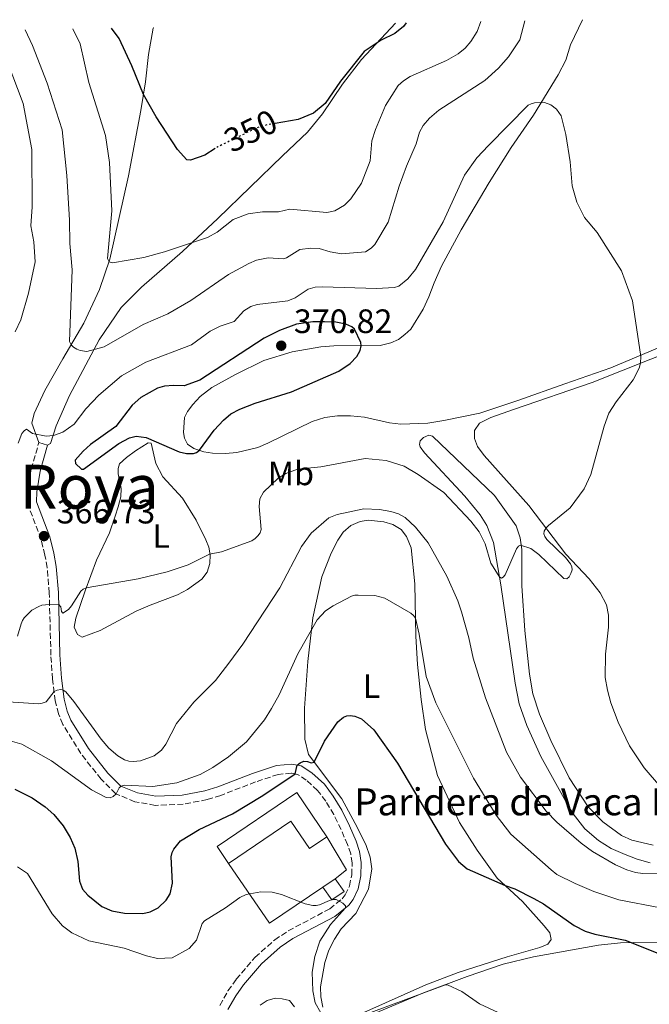
# Model space of a CAD drawing. Units: metres. Extents: x 625871 to 629371, y 4653218 to 4655593.
# Drawn here: x 627835 to 628022, y 4655277 to 4655569 of the extents above; entities that cross this region are included whole.
import ezdxf
from ezdxf.enums import TextEntityAlignment as Align

# ---------------------------------------------------------------- set-up
doc = ezdxf.new("R2010")
doc.units = ezdxf.units.M
doc.header["$MEASUREMENT"] = 0
doc.linetypes.add('DGN Style 3', pattern=[2.435890702152634, 1.739921930109024, -0.6959687720436097])
doc.linetypes.add('DGN Style 5', pattern=[1.217945351076317, 0.5219765790327072, -0.6959687720436097])
for name, color, linetype, lineweight in [('Borda', 1, 'Continuous', 13), ('Camino', 7, 'DGN Style 3', 0), ('Cota de curva de nivel directora', 7, 'Continuous', 0), ('Cota de punto acotado terreno', 7, 'Continuous', 0), ('Curva de nivel directora', 30, 'Continuous', 30), ('Curva de nivel directora no vista', 30, 'DGN Style 5', 30), ('Curva de nivel intermedia', 30, 'Continuous', 0), ('Edificio', 1, 'Continuous', 13), ('Etiqueta de uso rústico', 92, 'Continuous', 0), ('Línea  de muro-pared o tapia', 1, 'Continuous', 13), ('Línea de cambio de uso (parcela vista)', 92, 'Continuous', 0), ('Margen derecho', 7, 'Continuous', 0), ('Punto acotado terreno (símbolo)', 7, 'Continuous', 0), ('Texto de Borda', 7, 'Continuous', 0), ('Texto de Corraliza', 7, 'Continuous', 0)]:
    doc.layers.add(name, color=color, linetype=linetype, lineweight=lineweight)
doc.styles.add('Style-Arial', font='arial.ttf')

# ---------------------------------------------------------------- blocks, each defined once
blk = doc.blocks.new('5PATER')
at = {"layer": 'Punto acotado terreno (símbolo)', "linetype": 'Continuous', "lineweight": 0}
h = blk.add_hatch(color=51, dxfattribs=at)
edge = h.paths.add_edge_path()
edge.add_ellipse((0, 0), major_axis=(-0.1095731443231308, -0.1110710700762829), ratio=0.9994222409660317, start_angle=0, end_angle=360)

msp = doc.modelspace()

# ---------------------------------------------------------------- linework, layer by layer
at = {"layer": 'Borda', "color": 1, "linetype": 'Continuous', "lineweight": 13}
msp.add_polyline3d([(627917.1900000004, 4655340.060000001, 351.1000000000058), (627926.1200000001, 4655326.960000001, 349.3000000000029), (627920.9500000002, 4655323.439999999, 348.4700000000012), (627915.4100000003, 4655331.560000001, 348.7799999999988), (627897, 4655319.02, 348.8099999999977), (627893.6900000004, 4655324.039999999, 350.3999999999942)], close=True, dxfattribs=at)
at = {"layer": 'Borda', "color": 23, "linetype": 'Continuous', "lineweight": 0}
for points in [[(627897, 4655319.02, 348.8099999999977), (627893.6900000004, 4655324.039999999, 350.3999999999942), (627917.1900000004, 4655340.060000001, 351.1000000000058), (627926.1200000001, 4655326.960000001, 349.3000000000029)], [(627926.1200000001, 4655326.960000001, 349.3000000000029), (627920.9500000002, 4655323.439999999, 348.4700000000012), (627915.4100000003, 4655331.560000001, 348.7799999999988), (627897, 4655319.02, 348.8099999999977)]]:
    msp.add_polyline3d(points, dxfattribs=at)
at = {"layer": 'Camino', "color": 7, "linetype": 'DGN Style 3', "lineweight": 0}
msp.add_polyline3d([(627894.4600000011, 4655276.969999999, 340.6300000000048), (627896.8500000006, 4655281.260000003, 341.179999999993), (627899.3000000003, 4655284.719999999, 341.6799999999931), (627904.8599999992, 4655291.219999999, 342.5099999999949), (627910.6799999997, 4655296.390000001, 343.1499999999943), (627914.7099999996, 4655299.06, 343.5399999999937), (627926.9600000007, 4655305.610000002, 344.6799999999931), (627930.6700000011, 4655308.57, 345.0899999999965), (627931.5599999984, 4655309.710000004, 345.2500000000002), (627932.7699999999, 4655312.340000001, 345.5000000000001), (627933.4800000007, 4655315.670000002, 345.7799999999989), (627933.6000000014, 4655319.190000001, 345.929999999993), (627933.1799999991, 4655321.890000002, 346.1199999999953), (627932.2399999979, 4655324.600000003, 346.5299999999989), (627930.3400000003, 4655329.04, 346.75), (627928.1499999977, 4655333.500000002, 347.3999999999941), (627925.7800000005, 4655337.480000001, 348.449999999997), (627923.3799999978, 4655340.660000001, 349.0099999999947), (627920.0300000017, 4655343.710000002, 349.3600000000005), (627917.4600000011, 4655345.399999999, 349.9100000000036), (627915.6499999984, 4655345.760000002, 350.1300000000046), (627911.7300000002, 4655345.399999999, 350.6699999999983), (627905.0100000012, 4655343.180000001, 351.270000000004), (627894.6999999981, 4655339.180000001, 351.9400000000024), (627890.6799999992, 4655337.930000001, 352.4400000000023), (627883.6099999994, 4655336.590000001, 353.3500000000058), (627875.3399999992, 4655336.239999999, 354.1799999999931), (627869.3099999987, 4655337.310000001, 354.6300000000046), (627863.6600000004, 4655339.680000001, 354.9999999999999), (627859.3099999984, 4655343.960000002, 355.7799999999988), (627853.3399999985, 4655351.56, 356.679999999993), (627847.9999999985, 4655360.219999999, 358.3500000000059), (627846.6999999998, 4655363.320000002, 358.8999999999941), (627845.7199999986, 4655367.160000001, 359.5299999999988), (627844.9299999995, 4655373.680000001, 360.6100000000007), (627844.449999999, 4655380.74, 362.5800000000017), (627843.9699999985, 4655399.180000001, 365.5599999999978), (627843.3400000003, 4655406.670000004, 366.4499999999972), (627842.670000002, 4655410.390000002, 366.7700000000042), (627841.5599999989, 4655415.030000002, 366.729999999996), (627837.5100000009, 4655425.690000001, 366.4799999999959), (627837.5599999981, 4655429.320000002, 366.4600000000065), (627838.6299999986, 4655435.810000001, 366.300000000003), (627840.8700000005, 4655443.670000004, 365.4199999999984)], dxfattribs=at)
at = {"layer": 'Curva de nivel directora', "color": 30, "linetype": 'Continuous', "lineweight": 30, "flags": 128}
for points, elevation in [([(627893.0399999997, 4655530.77), (627889.9900000008, 4655528.880000001), (627885.7999999998, 4655527.37), (627884.6599999999, 4655527.430000001), (627881.9100000006, 4655530.550000001), (627875.6399999987, 4655540.2), (627871.839999999, 4655546.840000001), (627868.399999999, 4655555.340000001), (627864.6199999992, 4655563.390000002), (627862.4099999988, 4655566.460000001)], 350), ([(627949.5899999996, 4655568.020000001), (627948.8200000008, 4655566.930000001), (627946.2399999991, 4655564.840000001), (627942.1699999989, 4655562.930000001), (627937.1299999985, 4655559.57), (627930.1900000006, 4655550.740000002), (627925.6399999997, 4655544.109999999), (627922.1500000006, 4655541.320000002), (627917.6299999988, 4655539.390000001), (627910.7699999991, 4655538.210000001)], 350), ([(627925.4199999984, 4655479.500000001), (627921.9299999992, 4655479.45), (627917.1300000004, 4655478.760000002), (627912.1399999993, 4655476.92), (627907.5799999994, 4655474.66), (627888.5699999993, 4655462.220000001), (627883.92, 4655460.480000002), (627880.7599999995, 4655460.620000001), (627878.0899999985, 4655460.380000002), (627876.0399999988, 4655459.770000001), (627871.0199999987, 4655457.050000001), (627868.5399999998, 4655454.770000001), (627863.6499999993, 4655448.480000001), (627856.2199999995, 4655443.11), (627853.9699999986, 4655441.15), (627851.6500000008, 4655438.440000001), (627851.72, 4655437.490000002), (627853.4900000002, 4655435.79), (627854.1099999994, 4655435.800000001), (627864.5700000002, 4655443.430000001), (627867.6700000003, 4655445.090000001), (627869.6599999996, 4655445.570000002), (627872.6399999991, 4655445.16), (627882.389999999, 4655440.960000002), (627884.5599999994, 4655440.420000002), (627886.6099999989, 4655440.430000001), (627887.5299999998, 4655440.730000002), (627888.4599999997, 4655441.410000001), (627892.7699999991, 4655447.37), (627895.5099999994, 4655450.380000002), (627897.7099999988, 4655452.25), (627900.3699999988, 4655453.640000001), (627904.8700000005, 4655455.359999999), (627915.6399999994, 4655458.710000002), (627929.6999999988, 4655464.87), (627933.0099999991, 4655467.08), (627935.0099999995, 4655469.15), (627936.0099999988, 4655470.930000001), (627936.2900000003, 4655472.380000002), (627936.1799999987, 4655473.350000001), (627934.2499999995, 4655477.310000001), (627933.55, 4655478.02), (627931.7599999995, 4655478.730000001), (627928.74, 4655479.330000001), (627925.4199999984, 4655479.500000001)], 370.0000000000003), ([(627833.7800000005, 4655341.000000001), (627838.9199999992, 4655338.45), (627842.7799999993, 4655335.79), (627845.2800000005, 4655333.57), (627848.0399999986, 4655330.140000002), (627850.1399999999, 4655326.7), (627851.53, 4655323.550000001), (627852.4299999987, 4655319.560000001), (627852.8800000001, 4655313.83), (627853.8500000001, 4655311.430000002), (627855.379999999, 4655309.650000002), (627859.5599999988, 4655306.300000002), (627862.4899999991, 4655305.020000001), (627866.2199999996, 4655304.340000002), (627871.6899999991, 4655304.25), (627873.8599999995, 4655304.67), (627876.230000001, 4655305.850000001), (627878.5399999999, 4655308.119999999), (627879.7499999992, 4655310.01), (627880.4199999997, 4655313.210000001), (627880.0699999988, 4655321), (627880.3799999995, 4655322.230000001), (627880.8499999989, 4655323.220000002), (627882.8200000003, 4655325.720000001), (627888.3099999999, 4655329.090000002), (627898.2400000008, 4655333.77), (627907.119999999, 4655339.160000001), (627916.6900000002, 4655345.550000002), (627917.3499999995, 4655348.16), (627918.1699999997, 4655348.79), (627919.3200000008, 4655349.290000001), (627920.3899999993, 4655349.180000002), (627921.519999998, 4655348.810000001), (627922.3499999995, 4655349.020000001), (627925.4000000005, 4655355.29), (627929.3799999993, 4655360.949999999), (627931.0499999989, 4655362.34), (627932.03, 4655362.720000002), (627933.0299999992, 4655362.86), (627934.4199999995, 4655362.690000001), (627936.3199999994, 4655361.83), (627940.0099999997, 4655358.560000002), (627947.0199999993, 4655348.700000001), (627961.2399999994, 4655324.710000001), (627965.0599999994, 4655319.619999999), (627967.6499999999, 4655317.480000002), (627978.8599999994, 4655312.470000001), (627981.7099999993, 4655311.529999999), (627987.3699999988, 4655308.670000001), (627990.2599999988, 4655307.039999999), (627999.3299999991, 4655300.66), (628002.5199999987, 4655298.95), (628005.3799999999, 4655298.050000002), (628014.3899999999, 4655296.260000001), (628024.0799999993, 4655292.480000001)], 350)]:
    msp.add_lwpolyline(points, dxfattribs=dict(at, elevation=elevation))
at = {"layer": 'Curva de nivel directora no vista', "color": 30, "linetype": 'DGN Style 5', "lineweight": 30, "elevation": 350, "flags": 128}
msp.add_lwpolyline([(627910.7699999991, 4655538.210000001), (627908.6299999999, 4655537.84), (627905.2900000006, 4655536.9), (627893.8399999997, 4655531.270000001), (627893.0399999997, 4655530.77)], dxfattribs=at)
at = {"layer": 'Curva de nivel intermedia', "color": 30, "linetype": 'Continuous', "lineweight": 0, "flags": 128}
for points, elevation in [([(627984.7300000011, 4655568.66), (627983.2300000014, 4655563.03), (627979.9099999999, 4655557.970000001), (627976.9100000003, 4655554.599999999), (627972.8800000002, 4655550.970000002), (627959.2099999998, 4655542.16), (627956.4699999995, 4655539.82), (627954.63, 4655537.649999999), (627953.5599999994, 4655535.680000001), (627952.5700000013, 4655532.189999999), (627949.6600000013, 4655525.550000001), (627947.4999999999, 4655519.649999999), (627944.29, 4655508.99), (627940.3400000005, 4655502.4), (627939.2699999998, 4655501.29), (627937.5000000017, 4655500.21), (627930.4800000011, 4655499.609999999), (627927.0999999993, 4655500.199999999), (627923.8400000003, 4655501.220000001), (627921.4000000019, 4655501.29), (627918.1000000006, 4655500.900000001), (627914.1599999998, 4655498.409999998), (627913.2000000009, 4655498.130000002), (627908.7000000015, 4655498.390000001), (627905.2900000006, 4655497.689999999), (627903.0199999998, 4655496.789999999), (627896.9800000002, 4655493.529999999), (627885.8400000001, 4655485.810000001), (627879.0600000008, 4655481.849999998), (627871.7100000015, 4655478.649999999), (627860.2200000006, 4655472.09), (627855.0999999996, 4655470.719999999), (627853.0700000002, 4655470.939999999), (627852.0900000011, 4655471.329999999), (627851.1600000013, 4655471.96), (627850.4600000017, 4655472.659999999), (627849.980000001, 4655473.640000001), (627850.7200000009, 4655494.91), (627850.0599999992, 4655502.67), (627850.0000000012, 4655509.56), (627849.1400000006, 4655522.759999999), (627847.7700000005, 4655536.34), (627843.3600000005, 4655550.17), (627839.0399999998, 4655561.32), (627836.8400000005, 4655566.000000001)], 359.9999999999999), ([(627971.6300000009, 4655568.42), (627970.5700000012, 4655565.470000001), (627968.7300000017, 4655562.5), (627967.0000000016, 4655560.529999998), (627964.97, 4655558.869999998), (627961.4800000008, 4655556.859999998), (627950.8000000011, 4655552.140000001), (627948.7600000004, 4655550.890000001), (627947.2000000002, 4655549.449999999), (627943.4200000005, 4655543.56), (627940.5100000004, 4655536.409999999), (627939.4199999997, 4655533.060000001), (627938.9200000011, 4655527.180000001), (627936.390000001, 4655520.579999999), (627933.1600000011, 4655515.850000001), (627931.3300000004, 4655514.06), (627928.4500000017, 4655512.300000001), (627926.0900000012, 4655511.819999999), (627915.15, 4655512.869999998), (627911.7900000005, 4655512.019999999), (627907.0300000019, 4655511.999999999), (627902.8200000008, 4655511.449999998), (627898.4199999997, 4655509.73), (627893.6299999997, 4655506.02), (627890.780000002, 4655504.460000002), (627878.0599999994, 4655500.220000002), (627871.9599999996, 4655498.529999999), (627862.6800000013, 4655496.899999999), (627861.6900000012, 4655497.189999999), (627861.1700000004, 4655498.199999998), (627862.5100000014, 4655512.340000001), (627861.8200000008, 4655526.679999999), (627860.5700000013, 4655534.659999999), (627855.6600000006, 4655550.390000001), (627853.1000000014, 4655561.77), (627850.9400000023, 4655566.249999999)], 355), ([(627829.8399999999, 4655561.13), (627836.2900000005, 4655544.100000001), (627838.8200000008, 4655530.470000001), (627838.9500000004, 4655513.560000001), (627838.5500000003, 4655507.869999998), (627839.3900000007, 4655503.179999999), (627839.7700000008, 4655497.189999999), (627837.8100000005, 4655487.98), (627835.5700000008, 4655480.08), (627833.8400000008, 4655476.499999999)], 365.0000000000001), ([(627834.5700000017, 4655386.369999998), (627835.610000001, 4655390.029999999), (627836.0100000012, 4655390.949999998), (627836.5800000011, 4655391.779999999), (627838.860000001, 4655394.090000001), (627840.8700000005, 4655395.179999999), (627841.8200000004, 4655395.489999999), (627842.8799999999, 4655395.619999999), (627846.7500000012, 4655395.87), (627847.3500000002, 4655395.09), (627847.5700000015, 4655393.699999999), (627847.9900000017, 4655393.17), (627849.6400000014, 4655394.289999999), (627850.5199999998, 4655395.289999999), (627853.3099999992, 4655399.71), (627854.0500000013, 4655400.3), (627854.9100000019, 4655400.66), (627870.2300000017, 4655403.330000001), (627878.890000001, 4655405.359999998), (627885.050000001, 4655407.529999998), (627891.3400000008, 4655410.609999998), (627894.9200000016, 4655411.349999999), (627903.8700000013, 4655414.609999999), (627904.8900000005, 4655415.24), (627905.7100000008, 4655416.050000001), (627906.3600000013, 4655416.999999999), (627906.7100000001, 4655417.939999999), (627906.0500000005, 4655424.719999999), (627906.2899999997, 4655426.99), (627907.4100000019, 4655429.009999999), (627911.680000001, 4655433.170000001), (627913.9299999997, 4655434.529999999), (627917.4600000011, 4655435.849999998), (627924.3700000001, 4655436.480000001), (627937.4800000016, 4655439.02), (627943.6500000008, 4655438.359999998), (627948.9600000017, 4655436.720000001), (627953.1200000013, 4655434.270000001), (627960.7499999999, 4655428.899999999), (627968.7200000006, 4655420.430000001), (627971.1799999992, 4655417.279999998), (627972.9400000006, 4655413.710000001), (627974.6000000013, 4655407.96), (627976.7699999994, 4655404.5), (627977.2300000021, 4655403.92), (627977.780000002, 4655403.579999999), (627978.3300000018, 4655403.829999999), (627978.8799999994, 4655404.550000001), (627982.2400000012, 4655412.229999999), (627982.8300000012, 4655412.989999999), (627983.4200000013, 4655413.289999999), (627986.4299999999, 4655412.289999999), (627988.8700000007, 4655410.539999999), (627996.2600000004, 4655403.470000001), (627997.140000001, 4655403.319999999), (627997.8300000017, 4655403.939999999), (627998.3500000001, 4655404.909999999), (627998.7200000011, 4655406.02), (627998.6100000016, 4655406.909999999), (627998.2200000006, 4655407.81), (627996.7600000009, 4655409.63), (627991.1600000019, 4655415.019999999), (627990.6299999999, 4655415.859999999), (627990.3600000016, 4655416.689999999), (627990.4100000008, 4655417.48), (627990.9900000019, 4655418.409999999), (627991.7499999997, 4655419.100000001), (627998.110000001, 4655424.399999999), (628002.2100000003, 4655429.999999999), (628004.1799999995, 4655434.279999999), (628008.1700000016, 4655448.58), (628009.5300000005, 4655452.399999999), (628011.6900000019, 4655455.789999999), (628016.73, 4655462.239999999), (628018.5600000008, 4655465.75), (628018.9600000007, 4655467.179999999), (628019.0099999999, 4655469.179999999), (628016.5300000011, 4655485.67), (628013.2800000012, 4655494.600000001), (628006.0800000017, 4655505.92), (628002.320000002, 4655510.359999998), (628000.0399999999, 4655514.949999999), (627998.690000002, 4655519.75), (627998.0799999996, 4655526.810000001), (627996.8600000015, 4655534.92), (627995.4100000008, 4655540.439999999), (627994.0899999999, 4655542.429999998), (627992.350000001, 4655543.749999999), (627990.4900000012, 4655544.399999999), (627987.5800000011, 4655544.38), (627986.5900000008, 4655544.08)], 365.0000000000001), ([(627986.5900000008, 4655544.08), (627985.660000001, 4655543.600000001), (627973.9500000009, 4655531.659999999), (627970.4800000018, 4655528.019999998), (627966.8499999997, 4655522.929999999), (627960.5700000012, 4655509.07), (627952.3500000001, 4655494.949999998), (627950.0800000014, 4655492.210000001), (627947.4300000004, 4655490.069999999), (627946.1000000006, 4655489.59), (627940.7800000008, 4655489.359999998), (627924.8399999995, 4655489.869999998), (627922.6800000003, 4655489.699999998), (627920.5400000013, 4655489.159999999), (627916.7200000014, 4655486.58), (627914.5900000012, 4655485.699999999), (627905.5099999997, 4655484.630000001), (627903.5700000017, 4655483.989999999), (627901.5700000012, 4655482.749999999), (627898.640000001, 4655479.589999998), (627894.5700000006, 4655478.189999999), (627891.6300000015, 4655476.689999999), (627886.03, 4655472.680000001), (627872.570000002, 4655467.480000001), (627865.3099999999, 4655463.42), (627858.6500000014, 4655457.769999999), (627854.8, 4655453.66), (627851.310000001, 4655449.159999998), (627848.0099999995, 4655446.779999998), (627845.2100000011, 4655445.75), (627843.1000000011, 4655445.59), (627839.0399999998, 4655446.390000001), (627837.2699999996, 4655447.63), (627836.5000000007, 4655447.140000001), (627835.8500000002, 4655446.349999999), (627834.8100000009, 4655443.510000001)], 365.0000000000001), ([(627831.78, 4655366.949999998), (627840.9300000007, 4655366.289999999), (627841.9099999998, 4655366.470000001), (627843.0200000008, 4655366.949999998), (627845.380000001, 4655369.990000002), (627846.3400000001, 4655370.399999999), (627847.3800000015, 4655370.519999999), (627848.040000001, 4655370.38), (627848.9100000004, 4655369.859999998), (627851.2300000006, 4655366.970000001), (627859.2900000005, 4655355.890000002), (627861.6100000007, 4655353.199999998), (627864.2400000015, 4655350.88), (627866.2300000008, 4655349.720000001), (627867.4800000002, 4655349.310000001), (627868.79, 4655349.189999998), (627870.9400000003, 4655349.449999999), (627874.9700000003, 4655350.890000002), (627877.1500000019, 4655352.63), (627878.4800000018, 4655354.359999998), (627881.5900000011, 4655360.529999999), (627886.7099999995, 4655366.819999999), (627893.12, 4655373.220000001), (627897.1100000021, 4655378.310000001), (627901.2600000006, 4655383.989999999), (627912.1900000006, 4655400.66), (627918.6100000001, 4655412.929999999), (627921.5200000004, 4655416.9), (627926.6700000003, 4655421.359999999), (627929.14, 4655422.369999998), (627937.0200000012, 4655424.100000001), (627941.6900000006, 4655423.92), (627945.0700000002, 4655423.3), (627947.3299999998, 4655422.58), (627949.3100000003, 4655421.539999999), (627952.3900000004, 4655418.630000001), (627956.0500000016, 4655414.010000001), (627961.5900000003, 4655404.140000001), (627964.8800000006, 4655396.84), (627965.9700000013, 4655393.539999999), (627968.1700000007, 4655385.840000001), (627969.4400000003, 4655379.859999999), (627973.03, 4655368.07), (627979.2400000016, 4655352), (627983.4600000017, 4655344.579999999), (627991.0000000009, 4655334.560000001), (627994.1799999992, 4655331.279999999), (628001.3200000006, 4655325.07), (628004.7600000006, 4655322.569999999), (628011.4999999999, 4655318.589999998), (628014.8600000015, 4655317.09), (628017.4699999999, 4655316.329999999), (628019.570000001, 4655316.060000001), (628024.7200000008, 4655316.119999998)], 359.9999999999999), ([(627863.7200000007, 4655339.65), (627864.6900000008, 4655341.430000001), (627865.2300000016, 4655341.930000001), (627866.2000000017, 4655342.220000001), (627874.6300000006, 4655341.859999998), (627881.7499999997, 4655342.920000001), (627888.5800000004, 4655345.399999999), (627892.3700000013, 4655347.409999998), (627897.0000000005, 4655350.640000001), (627902.3100000012, 4655355.09), (627907.6399999999, 4655361.609999998), (627909.7800000011, 4655364.91), (627911.9699999993, 4655369.01), (627917.4800000013, 4655381.12), (627923.2500000002, 4655391.23), (627925.7600000004, 4655393.869999999), (627927.9400000019, 4655395.3), (627933.4000000004, 4655398.199999998), (627934.3700000005, 4655398.480000001), (627935.3800000006, 4655398.539999999), (627940.3600000006, 4655398.429999999), (627943.2300000006, 4655397.56), (627950.9900000012, 4655393.17), (627951.730000001, 4655392.51), (627952.320000001, 4655391.679999999), (627953.4400000009, 4655386.969999999), (627955.5100000007, 4655374.359999998), (627958.3800000006, 4655366.640000001), (627969.4600000004, 4655344.310000001), (627976.2300000008, 4655333.340000001), (627980.5100000012, 4655327.699999999), (627992.4900000017, 4655317.09), (627994.1799999992, 4655315.800000001), (627999.5700000006, 4655313.060000001), (628005.1000000003, 4655310.689999999), (628012.5400000013, 4655308.230000001), (628024.8400000016, 4655305.880000002)], 355.0000000000001), ([(627832.3800000013, 4655355.369999998), (627835.8800000015, 4655354.329999999), (627844.6500000001, 4655349.4), (627856.4400000006, 4655340.810000001), (627860.8100000005, 4655338.539999999), (627862.0100000009, 4655338.449999998), (627862.8700000013, 4655338.869999998), (627863.7200000007, 4655339.65)], 355.0000000000001), ([(627834.5800000007, 4655318.01), (627837.5700000013, 4655316.060000001), (627844.8600000002, 4655304.08), (627847.88, 4655300.579999999), (627850.6700000018, 4655298.480000001), (627855.6300000015, 4655296.100000001), (627866.1600000015, 4655293.95), (627872.770000001, 4655291.65), (627875.9900000019, 4655290.880000001), (627880.3700000006, 4655291.069999998), (627885.3400000016, 4655293.829999999), (627887.5499999999, 4655296.259999999), (627889.2000000018, 4655301.199999998), (627889.9300000004, 4655302.029999998), (627896.0800000017, 4655305.850000001), (627900.3500000008, 4655308.98), (627902.1900000004, 4655309.789999999), (627906.6000000006, 4655310.67), (627909.8900000006, 4655310.529999998), (627912.6500000011, 4655309.819999999), (627919.6600000006, 4655307.109999998), (627921.9699999995, 4655306.579999999), (627922.9400000018, 4655306.560000001), (627923.9200000009, 4655306.810000001), (627926.8900000014, 4655308.099999999), (627927.8800000015, 4655308.34), (627928.8700000017, 4655308.310000001), (627930.860000001, 4655307.220000001), (627931.6100000021, 4655306.46), (627931.6600000013, 4655305.92), (627927.2400000001, 4655300.990000002), (627924.0199999993, 4655296.029999998), (627922.5500000007, 4655291.439999999), (627921.7300000003, 4655286.86), (627921.9400000004, 4655281.27), (627922.6600000003, 4655277.77), (627924.35, 4655274.789999999)], 345.0000000000001), ([(627933.7900000014, 4655272.899999999), (627960.8900000007, 4655283.02), (627961.8499999996, 4655283.109999999), (627966.0400000006, 4655281.09), (627971.270000001, 4655277.460000001), (627980.8900000011, 4655273.029999998)], 345.0000000000001)]:
    msp.add_lwpolyline(points, dxfattribs=dict(at, elevation=elevation))
at = {"layer": 'Edificio', "color": 1, "linetype": 'Continuous', "lineweight": 13, "extrusion": (0.06766590495563052, -0.1515897666807093, 0.9861246716030504), "elevation": -662866.1467096452, "flags": 128}
msp.add_lwpolyline([(2470951.150997022, 3939698.563603994), (2470946.782647657, 3939697.720263124), (2470945.917737594, 3939702.298399271), (2470950.286086959, 3939703.14174014), (2470951.150997022, 3939698.563603994)], close=True, dxfattribs=at)
at = {"layer": 'Edificio', "color": 51, "linetype": 'Continuous', "lineweight": 13, "extrusion": (0.06766590495563052, -0.1515897666807093, 0.9861246716030504), "elevation": -662866.1467096452, "flags": 128}
msp.add_lwpolyline([(2470950.286086959, 3939703.14174014), (2470951.150997022, 3939698.563603994), (2470946.782647657, 3939697.720263124), (2470945.917737594, 3939702.298399271)], dxfattribs=at)
at = {"layer": 'Edificio', "color": 51, "linetype": 'Continuous', "lineweight": 13, "extrusion": (-0.02582908642242042, -0.01797421355251485, 0.9995047703446702), "elevation": -99547.25066121307, "flags": 128}
msp.add_lwpolyline([(-3462474.65048684, 3172944.861870765), (-3462474.65048684, 3172949.31088189)], dxfattribs=at)
at = {"layer": 'Línea  de muro-pared o tapia', "color": 1, "linetype": 'Continuous', "lineweight": 13, "extrusion": (-0.01127199098268915, -0.1562432235544448, 0.9876542903833315), "elevation": -734096.2808491181, "flags": 128}
msp.add_lwpolyline([(291315.6847559321, 4630615.32206577), (291322.2176726277, 4630605.810372992), (291319.0235481957, 4630602.9377141)], dxfattribs=at)
at = {"layer": 'Línea  de muro-pared o tapia', "color": 1, "linetype": 'Continuous', "lineweight": 13, "extrusion": (0.01993153252903651, -0.1443934340100615, 0.9893195996369556), "elevation": -659337.4656602202, "flags": 128}
msp.add_lwpolyline([(1258592.825835257, 4477436.505633892), (1258575.76476214, 4477427.998649461), (1258566.130735017, 4477447.413783283)], dxfattribs=at)
at = {"layer": 'Línea de cambio de uso (parcela vista)', "color": 92, "linetype": 'Continuous', "lineweight": 0, "elevation": 365.4199999999983, "flags": 128}
msp.add_lwpolyline([(627840.8700000001, 4655443.67), (627843.4500000002, 4655442.930000001)], dxfattribs=at)
at = {"layer": 'Línea de cambio de uso (parcela vista)', "color": 92, "linetype": 'Continuous', "lineweight": 0}
for points in [[(627874.79, 4655566.680000001, 347.2799999999988), (627874.75, 4655566.49, 347.2799999999988), (627873.3600000005, 4655558.640000001, 348.25), (627872.4100000003, 4655550.539999999, 349.5599999999977), (627871.1100000005, 4655542.109999999, 350.5599999999977), (627867.4299999997, 4655522.67, 352.8099999999977), (627861.8700000001, 4655498.07, 354.8500000000058), (627858.79, 4655489.029999999, 356.5399999999936), (627854.2300000006, 4655479.02, 358.3699999999953), (627847.9900000002, 4655468.470000001, 361.070000000007), (627842.6200000001, 4655459.15, 362.8699999999953), (627839.5199999996, 4655452.32, 363.8300000000018), (627838.8600000005, 4655449.470000001, 364.4199999999983), (627840.8700000001, 4655443.67, 365.4199999999983)], [(627843.4500000002, 4655442.930000001, 365.4199999999983), (627844.3700000001, 4655443.390000001, 365.3800000000047), (627846, 4655448.67, 364.5200000000041), (627849.9100000003, 4655457.619999999, 363.0299999999988), (627858.7300000006, 4655474.15, 359.3000000000029), (627865.2599999999, 4655483.75, 357.1900000000023), (627871.2300000006, 4655489.74, 356.3300000000018), (627883.3799999999, 4655500.300000001, 355.3600000000006), (627893.8499999996, 4655510.07, 354.0399999999936), (627913.0300000003, 4655528.67, 351), (627920.3799999999, 4655535.619999999, 350.2799999999988), (627924.7800000003, 4655541.029999999, 350.1699999999983), (627930.7300000006, 4655549.890000001, 350.1000000000058), (627936.3899999997, 4655557.140000001, 350.1699999999983), (627946.4500000002, 4655567.970000001, 349.7899999999936)], [(628001.79, 4655568.960000001, 364.9400000000023), (627998.2599999999, 4655561.49, 364.9400000000023), (627996.79, 4655557, 364.9100000000035), (627994.5300000003, 4655552.640000001, 364.9100000000035), (627987.25, 4655540.710000001, 365.0399999999936), (627980.6900000004, 4655531.100000001, 365.179999999993), (627974.1799999997, 4655520.699999999, 365.4199999999983), (627965.8799999999, 4655506.75, 365.6999999999971), (627960.0199999996, 4655495.99, 366.0800000000018), (627957.9100000003, 4655491.029999999, 365.7700000000041), (627956.2699999996, 4655486.83, 366.320000000007), (627954.5800000001, 4655483.17, 366.429999999993), (627950.9900000002, 4655477.289999999, 367.320000000007), (627949.2199999997, 4655475.680000001, 367.8099999999977), (627947.3499999996, 4655474.210000001, 368.7400000000052), (627945, 4655473.199999999, 369.1600000000035), (627941.8700000001, 4655472.42, 369.679999999993), (627928.1799999997, 4655472.32, 370.4700000000012), (627924.2999999998, 4655472.08, 370.5), (627915.8200000003, 4655470.619999999, 370.8500000000058), (627907.4900000002, 4655468.050000001, 371.0200000000041), (627899.0700000003, 4655463.850000001, 370.75), (627892.0499999998, 4655460.029999999, 370.820000000007), (627888.6600000003, 4655457.33, 370.8800000000047), (627886.4800000006, 4655455, 370.9199999999983), (627884.8399999999, 4655452.9, 370.8800000000047), (627884.0199999996, 4655451.09, 370.8800000000047), (627883.7300000006, 4655446.710000001, 370.820000000007), (627884.0300000003, 4655444.970000001, 370.679999999993), (627884.8799999999, 4655443.25, 370.3300000000018), (627886.7100000001, 4655441.99, 370.1600000000035), (627889.7300000006, 4655440.980000001, 369.8800000000047), (627892.3099999997, 4655440.529999999, 369.5399999999936), (627896.1100000005, 4655440.42, 369.2599999999948), (627899.4699999997, 4655440.779999999, 368.9499999999971), (627905.6699999999, 4655442.199999999, 368.4700000000012), (627908.6799999997, 4655443.57, 368.1199999999953), (627921.75, 4655449.949999999, 368.5299999999988), (627925.4800000006, 4655451.130000001, 368.5299999999988), (627929.2999999998, 4655451.640000001, 368.3999999999942), (627933.0999999996, 4655451.609999999, 368.2899999999936), (627937.2100000001, 4655451.220000001, 368.2599999999948), (627944.7000000002, 4655449.52, 368.0200000000041), (627947.9699999997, 4655449.16, 368.0200000000041), (627955.9699999997, 4655449.42, 368.0200000000041), (627960.7300000006, 4655450.189999999, 368.0200000000041), (627971.3700000001, 4655452.390000001, 367.6699999999983), (627982.5999999996, 4655456.119999999, 367.2599999999948), (627996.54, 4655461.100000001, 366.0500000000029), (628010.1200000001, 4655465.84, 365.3899999999995), (628025.79, 4655472.430000001, 364.6999999999971)], [(628024.8899999997, 4655341.680000001, 361.8300000000018), (628020.0300000003, 4655347.380000001, 361.8999999999942), (628015.6500000004, 4655353.869999999, 362.3800000000047), (628012.2800000003, 4655360.84, 362.4900000000052), (628010.1900000004, 4655366.57, 362.7299999999959), (628009.1200000001, 4655370.369999999, 362.8000000000029), (628008.4900000002, 4655374.15, 362.9400000000023), (628008.6100000005, 4655381, 363.179999999993), (628009.4600000001, 4655388.99, 363.25), (628009.4199999999, 4655392.560000001, 363.320000000007), (628008.8799999999, 4655395.65, 363.4499999999971), (628007.04, 4655399.189999999, 363.5899999999965), (628003.7699999996, 4655403.359999999, 363.6300000000047), (627996.8799999999, 4655410.67, 364.179999999993), (627985.9299999997, 4655425.050000001, 365.6999999999971), (627972.6799999997, 4655439.869999999, 366.429999999993), (627970.6799999997, 4655442.49, 366.6000000000058), (627969.8099999997, 4655444.930000001, 366.6699999999983), (627969.8399999999, 4655447.279999999, 366.6699999999983), (627971.25, 4655449.42, 366.8099999999977), (627974.6500000004, 4655451.09, 366.7799999999988), (627981.5999999996, 4655453.600000001, 366.7400000000052), (628004.5999999996, 4655461.470000001, 365.429999999993), (628039.3899999997, 4655475.310000001, 364.3899999999995)], [(627853.75, 4655386.029999999, 364.1600000000035), (627852.2800000003, 4655386.869999999, 364.1900000000023), (627851.2999999998, 4655388.970000001, 364.2599999999948), (627851.8300000001, 4655391.720000001, 364.429999999993), (627854.5700000003, 4655399.74, 364.8800000000047), (627857.9000000004, 4655408.91, 366.0599999999977), (627861.79, 4655417, 366.9199999999983), (627863.4800000006, 4655421.930000001, 367.679999999993), (627864.3499999996, 4655424.67, 368.5099999999948), (627865.1600000003, 4655427.619999999, 368.6499999999942), (627865.2300000006, 4655430.109999999, 368.8899999999995), (627864.3099999997, 4655434.42, 369.1300000000047), (627864.3200000003, 4655436.050000001, 369.3399999999965), (627864.7400000002, 4655437.390000001, 369.4100000000035), (627866.8300000001, 4655439.230000001, 369.5099999999948), (627869.4800000006, 4655441.300000001, 369.820000000007), (627873.2400000002, 4655443.619999999, 369.820000000007), (627874.1399999997, 4655443.560000001, 369.8600000000006), (627875.4600000001, 4655437.51, 369.4799999999959), (627877.5300000003, 4655433.58, 369.1000000000058), (627883.3700000001, 4655427.230000001, 367.3699999999953), (627887.4400000004, 4655420.680000001, 366.6399999999995), (627890.3300000001, 4655414.859999999, 365.3300000000018), (627891.1699999999, 4655412.699999999, 365.1600000000035), (627891.5499999998, 4655410.470000001, 364.9799999999959), (627891.5199999996, 4655407.92, 364.6399999999995), (627890.6500000004, 4655405.310000001, 364.6699999999983), (627889.1100000005, 4655403.24, 364.570000000007), (627884.8399999999, 4655400.15, 364.5), (627881.9299999997, 4655398.640000001, 364.5399999999936), (627873.79, 4655395.58, 364.6000000000058), (627869.6500000004, 4655393.720000001, 364.4700000000012), (627859.0199999996, 4655388.029999999, 364.2599999999948), (627853.75, 4655386.029999999, 364.1600000000035)], [(628022.7199999997, 4655324.449999999, 361), (628016.3700000001, 4655325.939999999, 361.070000000007), (628013.3300000001, 4655327.310000001, 361.2799999999988), (628007.7999999998, 4655331.33, 361.7899999999936), (628003.4600000001, 4655335.77, 362.1399999999995), (627997.8600000005, 4655344.430000001, 362.7599999999948), (627992.3499999996, 4655355.480000001, 363.3500000000058), (627989.0099999999, 4655363.279999999, 363.4499999999971), (627987.0899999999, 4655369.24, 363.4900000000052), (627986.0800000001, 4655375.08, 363.6999999999971), (627984.7400000002, 4655388.050000001, 364.3500000000058), (627983.8200000003, 4655401.220000001, 364.6300000000047), (627983.8099999997, 4655412.039999999, 364.9700000000012), (627983.2800000003, 4655415.439999999, 365.0399999999936), (627982.0999999996, 4655419.07, 365.1499999999942), (627975.6799999997, 4655428.060000001, 365.6999999999971), (627957.3499999996, 4655445.58, 366.4600000000065), (627956.3200000003, 4655445.890000001, 366.5299999999988), (627954.6799999997, 4655445.24, 366.5599999999977), (627953.7199999997, 4655444.230000001, 366.5599999999977), (627953.4800000006, 4655443.130000001, 366.5599999999977), (627953.7000000002, 4655442.4, 366.5), (627954.9699999997, 4655440.67, 366.3899999999995), (627966.9600000001, 4655427.850000001, 366.1199999999953), (627971.5099999999, 4655422.300000001, 365.9400000000023), (627973.4600000001, 4655419.130000001, 365.8399999999965), (627975.4299999997, 4655414.100000001, 365.6999999999971), (627977.6399999997, 4655401.560000001, 364.8399999999965), (627981.8200000003, 4655372.430000001, 363.6999999999971), (627983, 4655366.350000001, 363.6300000000047), (627985.25, 4655359.890000001, 363.6999999999971), (627989.4199999999, 4655350.720000001, 363.3800000000047), (627997.29, 4655336.460000001, 362.5500000000029), (627998.9800000006, 4655333.75, 362.5200000000041), (628002.4500000002, 4655329.27, 362.3099999999977), (628006.5099999999, 4655325.83, 362.1399999999995), (628010.2100000001, 4655323.49, 361.8300000000018), (628014.3799999999, 4655321.710000001, 361.4799999999959), (628017.9400000004, 4655320.300000001, 361.4499999999971), (628021.7800000003, 4655319.26, 361.3500000000058)], [(627924.9299999997, 4655276.460000001, 345.1699999999983), (627924.3600000005, 4655279.52, 345.1300000000047), (627924.2300000006, 4655282.460000001, 345.1699999999983), (627925.5, 4655289.689999999, 345.2400000000052), (627926.7100000001, 4655293.350000001, 345.4100000000035), (627928.3499999996, 4655296.59, 345.4499999999971), (627930.3700000001, 4655299.65, 345.6199999999953), (627934.6500000004, 4655304.230000001, 345.8600000000006), (627938.4100000003, 4655311.430000001, 346.3099999999977), (627939.4000000004, 4655317.41, 346.3800000000047), (627938.9500000002, 4655320.890000001, 346.4799999999959), (627937.6299999999, 4655324.619999999, 346.5200000000041), (627934.5199999996, 4655330.83, 346.7899999999936), (627930.5, 4655338.130000001, 347.5899999999965), (627920.7300000006, 4655351.33, 350.4900000000052), (627919.6100000005, 4655355.82, 351.320000000007), (627919.5199999996, 4655365.060000001, 352.429999999993), (627920.4900000002, 4655378.83, 353.6000000000058), (627921.9800000006, 4655391.779999999, 355.429999999993), (627924.6699999999, 4655403.92, 356.6100000000006), (627927.3799999999, 4655410.9, 357.7899999999936), (627929.3600000005, 4655414.779999999, 358.3000000000029), (627930.9400000004, 4655417.119999999, 358.4400000000023), (627933.2100000001, 4655419.100000001, 358.6499999999942), (627935.9400000004, 4655420.310000001, 358.9600000000065), (627938.3700000001, 4655420.720000001, 359.1300000000047), (627942.9600000001, 4655420.220000001, 359.1999999999971), (627945.6699999999, 4655419.449999999, 359.1300000000047), (627948.1200000001, 4655417.9, 358.929999999993), (627949.6900000004, 4655415.880000001, 358.4400000000023), (627951.0499999998, 4655412.560000001, 358.2700000000041), (627952.1699999999, 4655401.880000001, 356.5399999999936), (627952.4000000004, 4655386.310000001, 354.1900000000023), (627952.9299999997, 4655378, 353.6000000000058), (627954.0300000003, 4655367.630000001, 353.0200000000041), (627955.3399999999, 4655358.74, 352.570000000007), (627958.8700000001, 4655345.09, 352.4600000000065), (627965.4000000004, 4655331.15, 351.9100000000035), (627970.5700000003, 4655322.99, 351.1499999999942), (627976.5, 4655314.66, 350.25), (627983.9800000006, 4655307.720000001, 349.4600000000065), (627990.3899999997, 4655300.59, 348.6600000000035), (627992.0999999996, 4655298.430000001, 348.1399999999995), (627992.5300000003, 4655296.52, 348.1100000000006), (627991.5499999998, 4655295.09, 347.9700000000012), (627989.1799999997, 4655294.119999999, 347.929999999993), (627979.4500000002, 4655291.380000001, 347.1399999999995), (627964.9800000006, 4655286.730000001, 346.3399999999965), (627955.4400000004, 4655283.050000001, 346.2400000000052), (627937.0199999996, 4655274.880000001, 345.2700000000041)], [(628028.7100000001, 4655295.730000001, 351.2200000000012), (628016.9800000006, 4655295.57, 350.0800000000018), (628013, 4655295.470000001, 349.4499999999971), (628006.4500000002, 4655294.789999999, 348.8999999999942), (627987.2300000006, 4655291.34, 347.070000000007), (627978.25, 4655289.199999999, 345.8300000000018), (627967.6399999997, 4655285.59, 345.3099999999977), (627954.75, 4655280.689999999, 344.7200000000012), (627940.9299999997, 4655274.91, 344.5099999999948)], [(627906.3399999999, 4655277.08, 341.7799999999988), (627908.4600000001, 4655278.470000001, 342.3300000000018), (627910.8600000005, 4655279.130000001, 342.3300000000018), (627912.9000000004, 4655278.970000001, 342.4400000000023), (627915.0199999996, 4655278.390000001, 342.5399999999936), (627916.5300000003, 4655276.59, 342.5800000000018)]]:
    msp.add_polyline3d(points, dxfattribs=at)
at = {"layer": 'Margen derecho', "color": 7, "linetype": 'Continuous', "lineweight": 0}
msp.add_polyline3d([(627896.8399999995, 4655275.730000001, 340.6300000000048), (627899.1299999983, 4655279.830000003, 341.179999999993), (627901.4299999982, 4655283.060000001, 341.6799999999931), (627906.7800000014, 4655289.330000003, 342.5099999999949), (627912.3200000003, 4655294.250000002, 343.1499999999943), (627916.0899999988, 4655296.750000001, 343.5399999999937), (627928.4400000004, 4655303.350000001, 344.6799999999931), (627932.6000000001, 4655306.670000004, 345.0899999999965), (627933.8699999996, 4655308.309999999, 345.2500000000002), (627935.329999997, 4655311.480000001, 345.5000000000001), (627936.1600000006, 4655315.330000003, 345.7799999999989), (627936.2999999992, 4655319.350000002, 345.929999999993), (627935.8000000007, 4655322.550000002, 346.1199999999953), (627934.7500000002, 4655325.580000003, 346.5299999999989), (627932.7899999978, 4655330.16, 346.75), (627930.5199999991, 4655334.780000002, 347.3999999999941), (627928.0200000001, 4655338.980000002, 348.449999999997), (627925.3799999983, 4655342.489999999, 349.0099999999947), (627921.6799999991, 4655345.84, 349.3600000000005), (627918.4899999973, 4655347.940000003, 349.9100000000036), (627915.7899999992, 4655348.470000001, 350.1300000000046), (627911.1800000003, 4655348.050000003, 350.6699999999983), (627904.1000000016, 4655345.710000002, 351.270000000004), (627893.8099999984, 4655341.720000001, 351.9400000000024), (627890.030000001, 4655340.54, 352.4400000000023), (627883.3000000009, 4655339.270000001, 353.3500000000058), (627875.519999998, 4655338.940000002, 354.1799999999931), (627870.0700000009, 4655339.899999999, 354.6300000000046), (627865.1800000003, 4655341.960000002, 354.9999999999999), (627861.3200000002, 4655345.75, 355.7799999999988), (627855.5500000011, 4655353.11, 356.679999999993), (627850.399999999, 4655361.45, 358.3500000000059), (627849.2500000001, 4655364.170000004, 358.8999999999941), (627848.3699999994, 4655367.660000003, 359.5299999999988), (627847.6099999995, 4655373.930000002, 360.6100000000007), (627847.1400000001, 4655380.870000003, 362.5800000000017), (627846.6599999996, 4655399.330000003, 365.5599999999978), (627846.0100000014, 4655407.020000001, 366.4499999999972), (627845.3099999973, 4655410.95, 366.7700000000042), (627844.1400000005, 4655415.820000002, 366.729999999996), (627840.2000000001, 4655426.170000002, 366.4799999999959), (627840.2499999991, 4655429.080000003, 366.4600000000065), (627841.2600000016, 4655435.220000001, 366.300000000003), (627843.4499999998, 4655442.930000002, 365.4199999999984)], dxfattribs=at)

# ---------------------------------------------------------------- block references
at = {"layer": 'Punto acotado terreno (símbolo)', "color": 7, "linetype": 'Continuous', "lineweight": 0, "xscale": 10, "yscale": 10, "zscale": 10}
for p in [(627912.6099999986, 4655472.390000002, 370.820000000007), (627842.4100000005, 4655415.989999998, 366.7299999999964)]:
    msp.add_blockref('5PATER', p, dxfattribs=at)

# ---------------------------------------------------------------- texts
at = {"layer": 'Cota de curva de nivel directora', "color": 7, "linetype": 'Continuous', "lineweight": 0, "style": 'Style-Arial'}
msp.add_text('350', height=7.000000000000002, rotation=26.22562999999999, dxfattribs=at).set_placement((627903.5441029527, 4655536.042625329, 350), align=Align.MIDDLE_CENTER)
at = {"layer": 'Cota de punto acotado terreno', "color": 7, "linetype": 'Continuous', "lineweight": 0, "style": 'Style-Arial'}
for s, p in [('370.82', (627916.3599999996, 4655476.140000002, 370.820000000007)), ('366.73', (627846.1599999993, 4655419.739999998, 366.7299999999959))]:
    msp.add_text(s, height=7.000000000000002, dxfattribs=at).set_placement(p)
at = {"layer": 'Etiqueta de uso rústico', "color": 92, "linetype": 'Continuous', "lineweight": 0, "style": 'Style-Arial'}
for s, p in [('Mb', (627915.4902462414, 4655434.580010002, 365)), ('L', (627877.0614203817, 4655416.020009998, 366.4700000000012)), ('L', (627939.3114203815, 4655371.540009998, 351.3699999999953))]:
    msp.add_text(s, height=7.000000000000002, dxfattribs=at).set_placement(p, align=Align.MIDDLE_CENTER)
at = {"layer": 'Texto de Borda', "color": 7, "linetype": 'Continuous', "lineweight": 0, "style": 'Style-Arial'}
msp.add_text('Paridera de Vaca Roya', height=8, dxfattribs=at).set_placement((627934.2099999998, 4655333.280000002, 347.1199999999953))
at = {"layer": 'Texto de Corraliza', "color": 7, "linetype": 'Continuous', "lineweight": 0, "style": 'Style-Arial'}
msp.add_text('Corraliza de Vaca Roya', height=13, dxfattribs=at).set_placement((627689.0799999982, 4655424.109999999, 347.6))

doc.saveas('drawing.dxf')
